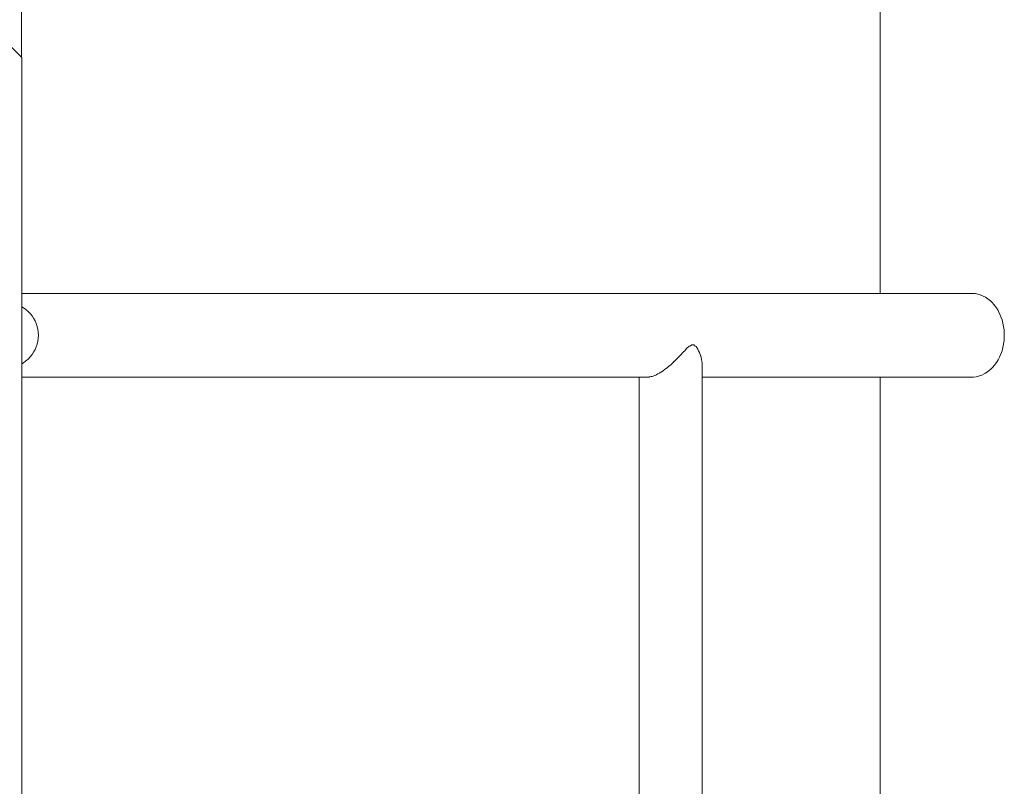
# Model space of a CAD drawing. Units: inches. Extents: x 514 to 662, y 349 to 504.
# Drawn here: x 559 to 563, y 373 to 377 of the extents above; entities that cross this region are included whole.
import ezdxf

# ---------------------------------------------------------------- set-up
doc = ezdxf.new("R2010")
doc.units = ezdxf.units.IN
doc.header["$MEASUREMENT"] = 0
doc.layers.add('_U+0421_U+043B_U+043E_U+0439 1', color=7, linetype='Continuous')

# ---------------------------------------------------------------- blocks, each defined once
blk = doc.blocks.new('block 6')
at = {"layer": '_U+0421_U+043B_U+043E_U+0439 1', "color": 250, "lineweight": 5, "true_color": 0x231f20}
blk.add_lwpolyline([(558.6184, 383.3057), (558.6184, 376.4446)], dxfattribs=at)
blk = doc.blocks.new('block 7')
at = {"layer": '_U+0421_U+043B_U+043E_U+0439 1', "color": 250, "lineweight": 5, "true_color": 0x231f20}
for points in [[(561.493, 372.2911), (561.493, 374.9567)], [(561.7861, 372.2911), (561.7861, 374.9567)], [(561.493, 371.2951), (561.493, 371.9013)], [(561.7861, 371.2459), (561.7861, 371.9013)]]:
    blk.add_lwpolyline(points, dxfattribs=at)
blk = doc.blocks.new('block 9')
at = {"layer": '_U+0421_U+043B_U+043E_U+0439 1', "color": 250, "lineweight": 5, "true_color": 0x231f20}
for points in [[(558.619, 375.3465), (558.703, 375.3465)], [(558.703, 375.3465), (558.8503, 375.3465)], [(558.8503, 375.3465), (558.9963, 375.3465)], [(558.9963, 375.3465), (559.1409, 375.3465)], [(559.1409, 375.3465), (559.284, 375.3465)], [(559.284, 375.3465), (559.4256, 375.3465)], [(559.4256, 375.3465), (559.5656, 375.3465)], [(559.5704, 375.3465), (559.5656, 375.3465)], [(559.5704, 375.3465), (559.7092, 375.3465)], [(559.7092, 375.3465), (559.8404, 375.3465)], [(559.8404, 375.3465), (559.9751, 375.3465)], [(559.9751, 375.3465), (560.1079, 375.3465)], [(560.1079, 375.3465), (560.2387, 375.3465)], [(560.2463, 375.3465), (560.2387, 375.3465)], [(560.2463, 375.3465), (560.3756, 375.3465)], [(560.3756, 375.3465), (560.4942, 375.3465)], [(560.5028, 375.3465), (560.4942, 375.3465)], [(560.5028, 375.3465), (560.6232, 375.3465)], [(560.6232, 375.3465), (560.7409, 375.3465)], [(560.7505, 375.3465), (560.7409, 375.3465)], [(560.7505, 375.3465), (560.8658, 375.3465)], [(560.8658, 375.3465), (560.9782, 375.3465)], [(560.9889, 375.3465), (560.9782, 375.3465)], [(560.9889, 375.3465), (561.0969, 375.3465)], [(561.0969, 375.3465), (561.2057, 375.3465)], [(561.2173, 375.3465), (561.2057, 375.3465)], [(561.2173, 375.3465), (561.3276, 375.3465)], [(561.3276, 375.3465), (561.4227, 375.3465)], [(561.4227, 375.3465), (561.527, 375.3465)], [(561.527, 375.3465), (561.6286, 375.3465)], [(561.6286, 375.3465), (561.7272, 375.3465)], [(561.7272, 375.3465), (561.8228, 375.3465)], [(561.8228, 375.3465), (561.9154, 375.3465)], [(561.9154, 375.3465), (562.0049, 375.3465)], [(562.0049, 375.3465), (562.0911, 375.3465)], [(562.0911, 375.3465), (562.1741, 375.3465)], [(562.1741, 375.3465), (562.2537, 375.3465)], [(562.2537, 375.3465), (562.33, 375.3465)], [(562.33, 375.3465), (562.4027, 375.3465)], [(562.4027, 375.3465), (562.4719, 375.3465)], [(562.4719, 375.3465), (562.5374, 375.3465)], [(562.5374, 375.3465), (562.5992, 375.3465)], [(562.5992, 375.3465), (562.6138, 375.3465)], [(558.619, 374.9567), (558.7036, 374.9567)], [(558.7036, 374.9567), (558.8503, 374.9567)], [(558.8503, 374.9567), (558.9963, 374.9567)], [(558.9963, 374.9567), (559.1409, 374.9567)], [(559.1409, 374.9567), (559.1439, 374.9567)], [(559.1439, 374.9567), (559.2876, 374.9567)], [(559.2876, 374.9567), (559.4256, 374.9567)], [(559.4256, 374.9567), (559.5656, 374.9567)], [(559.5656, 374.9567), (559.7039, 374.9567)], [(559.7039, 374.9567), (559.8404, 374.9567)], [(559.8404, 374.9567), (559.9751, 374.9567)], [(559.9751, 374.9567), (560.1079, 374.9567)], [(560.1079, 374.9567), (560.1149, 374.9567)], [(560.1149, 374.9567), (560.2425, 374.9567)], [(560.2425, 374.9567), (560.3675, 374.9567)], [(560.3675, 374.9567), (560.3756, 374.9567)], [(560.3756, 374.9567), (560.4985, 374.9567)], [(560.4985, 374.9567), (560.6187, 374.9567)], [(560.6187, 374.9567), (560.6278, 374.9567)], [(560.6278, 374.9567), (560.7457, 374.9567)], [(560.7457, 374.9567), (560.8608, 374.9567)], [(560.8608, 374.9567), (560.8709, 374.9567)], [(560.8709, 374.9567), (560.9835, 374.9567)], [(560.9835, 374.9567), (561.0932, 374.9567)], [(561.0932, 374.9567), (561.1044, 374.9567)], [(561.1044, 374.9567), (561.2114, 374.9567)], [(561.2114, 374.9567), (561.3155, 374.9567)], [(561.3155, 374.9567), (561.3276, 374.9567)], [(561.3276, 374.9567), (561.4288, 374.9567)], [(561.4288, 374.9567), (561.493, 374.9567)], [(561.7861, 374.9567), (561.8228, 374.9567)], [(561.8228, 374.9567), (561.9154, 374.9567)], [(561.9154, 374.9567), (562.0049, 374.9567)], [(562.0049, 374.9567), (562.0911, 374.9567)], [(562.0911, 374.9567), (562.1741, 374.9567)], [(562.1741, 374.9567), (562.2537, 374.9567)], [(562.2537, 374.9567), (562.33, 374.9567)], [(562.33, 374.9567), (562.4027, 374.9567)], [(562.4027, 374.9567), (562.4719, 374.9567)], [(562.4719, 374.9567), (562.5374, 374.9567)], [(562.5374, 374.9567), (562.5992, 374.9567)], [(562.5992, 374.9567), (562.6138, 374.9567)]]:
    blk.add_lwpolyline(points, dxfattribs=at)
blk = doc.blocks.new('block 16')
at = {"layer": '_U+0421_U+043B_U+043E_U+0439 1', "color": 250, "lineweight": 5, "true_color": 0x231f20}
for points in [[(562.6138, 382.9379), (562.6138, 375.3465)], [(562.6138, 374.9567), (562.6138, 372.2911)]]:
    blk.add_lwpolyline(points, dxfattribs=at)
blk = doc.blocks.new('block 47')
at = {"layer": '_U+0421_U+043B_U+043E_U+0439 1', "color": 250, "lineweight": 5, "true_color": 0x231f20}
for points in [[(562.6138, 382.9379), (562.6138, 375.3465)], [(563.0493, 375.3465), (563.0568, 375.3453)], [(563.0568, 375.3453), (563.0683, 375.3434)], [(563.0683, 375.3434), (563.0755, 375.3411)], [(563.0755, 375.3411), (563.0869, 375.3373)], [(563.0869, 375.3373), (563.0936, 375.3339)], [(563.0936, 375.3339), (563.1047, 375.3283)], [(563.1047, 375.3283), (563.1109, 375.3239)], [(563.1109, 375.3239), (563.1214, 375.3165)], [(563.1214, 375.3165), (563.1272, 375.3112)], [(563.1272, 375.3112), (563.1369, 375.3021)], [(563.1369, 375.3021), (563.142, 375.2959)], [(563.142, 375.2959), (563.1509, 375.2853)], [(563.1509, 375.2853), (563.1553, 375.2784)], [(563.1553, 375.2784), (563.1631, 375.2664)], [(563.1631, 375.2664), (563.1668, 375.259)], [(563.1668, 375.259), (563.1733, 375.2457)], [(563.1733, 375.2457), (563.1762, 375.2378)], [(563.1762, 375.2378), (563.1815, 375.2235)], [(563.1815, 375.2235), (563.1836, 375.2152)], [(563.1836, 375.2152), (563.1874, 375.2002)], [(563.1874, 375.2002), (563.1887, 375.1917)], [(563.1887, 375.1917), (563.191, 375.1761)], [(563.191, 375.1761), (563.1914, 375.1674)], [(563.1914, 375.1674), (563.1922, 375.1516)], [(563.1918, 375.143), (563.1922, 375.1516)], [(563.1853, 375.0948), (563.1874, 375.103)], [(563.1874, 375.103), (563.1897, 375.1186)], [(563.1897, 375.1186), (563.191, 375.1271)], [(563.191, 375.1271), (563.1918, 375.143)], [(563.1697, 375.0501), (563.1733, 375.0575)], [(563.1733, 375.0575), (563.1786, 375.0718)], [(563.1786, 375.0718), (563.1815, 375.0797)], [(563.1815, 375.0797), (563.1853, 375.0948)], [(563.1369, 375.0011), (563.1458, 375.0118)], [(563.1458, 375.0118), (563.1509, 375.0179)], [(563.1509, 375.0179), (563.1587, 375.03)], [(563.1587, 375.03), (563.1631, 375.0368)], [(563.1631, 375.0368), (563.1697, 375.0501)], [(563.0797, 374.9635), (563.0869, 374.9659)], [(563.0869, 374.9659), (563.0979, 374.9715)], [(563.0979, 374.9715), (563.1047, 374.9749)], [(563.1047, 374.9749), (563.1152, 374.9823)], [(563.1152, 374.9823), (563.1214, 374.9867)], [(563.1214, 374.9867), (563.1312, 374.9958)], [(563.1312, 374.9958), (563.1369, 375.0011)], [(562.6138, 374.9567), (562.6138, 372.2911)], [(563.0494, 374.9567), (563.0609, 374.9586)], [(563.0609, 374.9586), (563.0683, 374.9598)], [(563.0683, 374.9598), (563.0797, 374.9635)]]:
    blk.add_lwpolyline(points, dxfattribs=at)
blk = doc.blocks.new('block 50')
at = {"layer": '_U+0421_U+043B_U+043E_U+0439 1', "color": 250, "lineweight": 5, "true_color": 0x231f20}
for points in [[(558.619, 375.3465), (558.7042, 375.3465)], [(558.7042, 375.3465), (558.8521, 375.3465)], [(558.8521, 375.3465), (558.9987, 375.3465)], [(558.9987, 375.3465), (559.1439, 375.3465)], [(559.1439, 375.3465), (559.2876, 375.3465)], [(559.2876, 375.3465), (559.4298, 375.3465)], [(559.4298, 375.3465), (559.5704, 375.3465)], [(559.5704, 375.3465), (559.7092, 375.3465)], [(559.7092, 375.3465), (559.8463, 375.3465)], [(559.8404, 375.3465), (559.9751, 375.3465)], [(559.8463, 375.3465), (559.8404, 375.3465)], [(559.9816, 375.3465), (559.9751, 375.3465)], [(559.9816, 375.3465), (560.1149, 375.3465)], [(560.1079, 375.3465), (560.2387, 375.3465)], [(560.1149, 375.3465), (560.1079, 375.3465)], [(560.2463, 375.3465), (560.2387, 375.3465)], [(560.2463, 375.3465), (560.3756, 375.3465)], [(560.3756, 375.3465), (560.5028, 375.3465)], [(560.5028, 375.3465), (560.6278, 375.3465)], [(560.6232, 375.3465), (560.7409, 375.3465)], [(560.7505, 375.3465), (560.7409, 375.3465)], [(560.7505, 375.3465), (560.8709, 375.3465)], [(560.8658, 375.3465), (560.9782, 375.3465)], [(560.9889, 375.3465), (560.9782, 375.3465)], [(560.9889, 375.3465), (561.1044, 375.3465)], [(561.0969, 375.3465), (561.2057, 375.3465)], [(561.2173, 375.3465), (561.2057, 375.3465)], [(561.2173, 375.3465), (561.3276, 375.3465)], [(561.3276, 375.3465), (561.4351, 375.3465)], [(561.4351, 375.3465), (561.5399, 375.3465)], [(561.5399, 375.3465), (561.6419, 375.3465)], [(561.6419, 375.3465), (561.7409, 375.3465)], [(561.7409, 375.3465), (561.8369, 375.3465)], [(561.8369, 375.3465), (561.9299, 375.3465)], [(561.9299, 375.3465), (562.0197, 375.3465)], [(562.0197, 375.3465), (562.1063, 375.3465)], [(562.1063, 375.3465), (562.1896, 375.3465)], [(562.1896, 375.3465), (562.2696, 375.3465)], [(562.2696, 375.3465), (562.3461, 375.3465)], [(562.3461, 375.3465), (562.4192, 375.3465)], [(562.4192, 375.3465), (562.4886, 375.3465)], [(562.4886, 375.3465), (562.5544, 375.3465)], [(562.5544, 375.3465), (562.6165, 375.3465)], [(562.6165, 375.3465), (562.6748, 375.3465)], [(562.6748, 375.3465), (562.7293, 375.3465)], [(562.7293, 375.3465), (562.7798, 375.3465)], [(562.7798, 375.3465), (562.8262, 375.3465)], [(562.8262, 375.3465), (562.8686, 375.3465)], [(562.8686, 375.3465), (562.9069, 375.3465)], [(562.9069, 375.3465), (562.9409, 375.3465)], [(562.9409, 375.3465), (562.9706, 375.3465)], [(562.9706, 375.3465), (562.996, 375.3465)], [(562.996, 375.3465), (563.0169, 375.3465)], [(563.0169, 375.3465), (563.0332, 375.3465)], [(563.0332, 375.3465), (563.045, 375.3465)], [(563.045, 375.3465), (563.0493, 375.3465)], [(561.7257, 375.1005), (561.7323, 375.103)], [(561.7323, 375.103), (561.7376, 375.1065)], [(561.7376, 375.1065), (561.7383, 375.1063)], [(561.7376, 375.1065), (561.7376, 375.1065)], [(561.7485, 375.1063), (561.7383, 375.1063)], [(561.7491, 375.1056), (561.7485, 375.1063)], [(561.7485, 375.1063), (561.7485, 375.1063)], [(561.7491, 375.1056), (561.7514, 375.103)], [(561.7581, 375.0987), (561.7514, 375.103)], [(561.6735, 375.0474), (561.6837, 375.0575)], [(561.6847, 375.0588), (561.6837, 375.0575)], [(561.6849, 375.059), (561.6847, 375.0588)], [(561.6968, 375.0723), (561.6849, 375.059)], [(561.6968, 375.0723), (561.6991, 375.0748)], [(561.6991, 375.0748), (561.6992, 375.0749)], [(561.6992, 375.0749), (561.7048, 375.0797)], [(561.7128, 375.0896), (561.7048, 375.0797)], [(561.7129, 375.0897), (561.7128, 375.0896)], [(561.7255, 375.1004), (561.7129, 375.0897)], [(561.7255, 375.1004), (561.7257, 375.1005)], [(561.7257, 375.1005), (561.7257, 375.1005)], [(561.7582, 375.0986), (561.7581, 375.0987)], [(561.766, 375.0868), (561.7582, 375.0986)], [(561.766, 375.0868), (561.7665, 375.0861)], [(561.7665, 375.0861), (561.7665, 375.086)], [(561.7665, 375.086), (561.7689, 375.0797)], [(561.7734, 375.0713), (561.7689, 375.0797)], [(561.7735, 375.0712), (561.7734, 375.0713)], [(561.7748, 375.0671), (561.7735, 375.0712)], [(561.7748, 375.0671), (561.7779, 375.0575)], [(561.7789, 375.0552), (561.7779, 375.0575)], [(561.6294, 375.0056), (561.6393, 375.0142)], [(561.6393, 375.0142), (561.6396, 375.0145)], [(561.6396, 375.0145), (561.644, 375.0179)], [(561.6511, 375.0251), (561.644, 375.0179)], [(561.6511, 375.0251), (561.6547, 375.0286)], [(561.6547, 375.0286), (561.6549, 375.0289)], [(561.6549, 375.0289), (561.6638, 375.0368)], [(561.6698, 375.0437), (561.6638, 375.0368)], [(561.6701, 375.044), (561.6698, 375.0437)], [(561.6735, 375.0474), (561.6701, 375.044)], [(561.779, 375.055), (561.7789, 375.0552)], [(561.7807, 375.0482), (561.779, 375.055)], [(561.7807, 375.0482), (561.7829, 375.0397)], [(561.7829, 375.0397), (561.7829, 375.0395)], [(561.7829, 375.0395), (561.7833, 375.0368)], [(561.7844, 375.0303), (561.7833, 375.0368)], [(561.7844, 375.0303), (561.7853, 375.0252)], [(561.7853, 375.0252), (561.7853, 375.0249)], [(561.7853, 375.0249), (561.7857, 375.0179)], [(561.786, 375.0137), (561.7857, 375.0179)], [(561.786, 375.0137), (561.7861, 375.0112)], [(561.7861, 375.0112), (561.7861, 375.011)], [(561.5696, 374.9659), (561.5663, 374.9647)], [(561.5703, 374.9663), (561.5696, 374.9659)], [(561.5703, 374.9663), (561.5796, 374.9713)], [(561.5796, 374.9713), (561.58, 374.9714)], [(561.58, 374.9714), (561.587, 374.9749)], [(561.5887, 374.9761), (561.587, 374.9749)], [(561.5887, 374.9761), (561.5939, 374.9796)], [(561.5939, 374.9796), (561.5943, 374.9799)], [(561.5943, 374.9799), (561.6053, 374.9867)], [(561.6084, 374.9892), (561.6053, 374.9867)], [(561.6084, 374.9892), (561.6088, 374.9895)], [(561.6088, 374.9895), (561.6091, 374.9898)], [(561.6091, 374.9898), (561.6239, 375.0009)], [(561.6239, 375.0009), (561.6243, 375.0011)], [(561.6294, 375.0056), (561.6243, 375.0011)], [(558.619, 374.9567), (558.7042, 374.9567)], [(558.7036, 374.9567), (558.8503, 374.9567)], [(558.8503, 374.9567), (558.8521, 374.9567)], [(558.8521, 374.9567), (558.9987, 374.9567)], [(558.9987, 374.9567), (559.1439, 374.9567)], [(559.1439, 374.9567), (559.2876, 374.9567)], [(559.2876, 374.9567), (559.4298, 374.9567)], [(559.4298, 374.9567), (559.5704, 374.9567)], [(559.5656, 374.9567), (559.7039, 374.9567)], [(559.5656, 374.9567), (559.5704, 374.9567)], [(559.7039, 374.9567), (559.7092, 374.9567)], [(559.7092, 374.9567), (559.8463, 374.9567)], [(559.8463, 374.9567), (559.9816, 374.9567)], [(559.9816, 374.9567), (560.1149, 374.9567)], [(560.1149, 374.9567), (560.2463, 374.9567)], [(560.2425, 374.9567), (560.3675, 374.9567)], [(560.3675, 374.9567), (560.3756, 374.9567)], [(560.3756, 374.9567), (560.5028, 374.9567)], [(560.4985, 374.9567), (560.6187, 374.9567)], [(560.6187, 374.9567), (560.6278, 374.9567)], [(560.6278, 374.9567), (560.7505, 374.9567)], [(560.7457, 374.9567), (560.8608, 374.9567)], [(560.8608, 374.9567), (560.8709, 374.9567)], [(560.8709, 374.9567), (560.9889, 374.9567)], [(560.9835, 374.9567), (561.0932, 374.9567)], [(561.0932, 374.9567), (561.1044, 374.9567)], [(561.1044, 374.9567), (561.2173, 374.9567)], [(561.2114, 374.9567), (561.3155, 374.9567)], [(561.3155, 374.9567), (561.3276, 374.9567)], [(561.3276, 374.9567), (561.4351, 374.9567)], [(561.4288, 374.9567), (561.5258, 374.9567)], [(561.5304, 374.9567), (561.5258, 374.9567)], [(561.5307, 374.9567), (561.5304, 374.9567)], [(561.5385, 374.9567), (561.5307, 374.9567)], [(561.5385, 374.9567), (561.5387, 374.9567)], [(561.5412, 374.9573), (561.5387, 374.9567)], [(561.5415, 374.9573), (561.5412, 374.9573)], [(561.5415, 374.9573), (561.5492, 374.9589)], [(561.5531, 374.9597), (561.5492, 374.9589)], [(561.5533, 374.9598), (561.5531, 374.9597)], [(561.5534, 374.9598), (561.5533, 374.9598)], [(561.5534, 374.9598), (561.566, 374.9646)], [(561.5534, 374.9598), (561.5534, 374.9598)], [(561.566, 374.9646), (561.5663, 374.9647)], [(561.7861, 374.9567), (561.8369, 374.9567)], [(561.8369, 374.9567), (561.9299, 374.9567)], [(561.9299, 374.9567), (562.0197, 374.9567)], [(562.0197, 374.9567), (562.1063, 374.9567)], [(562.1063, 374.9567), (562.1896, 374.9567)], [(562.1896, 374.9567), (562.2696, 374.9567)], [(562.2696, 374.9567), (562.3461, 374.9567)], [(562.3461, 374.9567), (562.4192, 374.9567)], [(562.4192, 374.9567), (562.4886, 374.9567)], [(562.4886, 374.9567), (562.5544, 374.9567)], [(562.5544, 374.9567), (562.6165, 374.9567)], [(562.6165, 374.9567), (562.6748, 374.9567)], [(562.6748, 374.9567), (562.7293, 374.9567)], [(562.7293, 374.9567), (562.7798, 374.9567)], [(562.7798, 374.9567), (562.8262, 374.9567)], [(562.8262, 374.9567), (562.8686, 374.9567)], [(562.8686, 374.9567), (562.9069, 374.9567)], [(562.9069, 374.9567), (562.9409, 374.9567)], [(562.9409, 374.9567), (562.9706, 374.9567)], [(562.9706, 374.9567), (562.996, 374.9567)], [(562.9771, 374.9567), (562.9979, 374.9567)], [(562.9771, 374.9567), (562.996, 374.9567)], [(562.9979, 374.9567), (563.0169, 374.9567)], [(563.0169, 374.9567), (563.0332, 374.9567)], [(563.0332, 374.9567), (563.045, 374.9567)], [(563.045, 374.9567), (563.0493, 374.9567)]]:
    blk.add_lwpolyline(points, dxfattribs=at)
blk = doc.blocks.new('block 56')
at = {"layer": '_U+0421_U+043B_U+043E_U+0439 1', "color": 250, "lineweight": 5, "true_color": 0x231f20}
for points in [[(561.7861, 372.2369), (561.7861, 375.011)], [(561.493, 372.2911), (561.493, 374.9567)], [(561.7861, 371.2459), (561.7861, 371.9556)], [(561.493, 371.2951), (561.493, 371.9013)]]:
    blk.add_lwpolyline(points, dxfattribs=at)
blk = doc.blocks.new('block 58')
at = {"layer": '_U+0421_U+043B_U+043E_U+0439 1', "color": 250, "lineweight": 5, "true_color": 0x231f20}
blk.add_lwpolyline([(558.6184, 383.3057), (558.6184, 376.4446)], dxfattribs=at)
blk = doc.blocks.new('block 60')
at = {"layer": '_U+0421_U+043B_U+043E_U+0439 1', "color": 250, "lineweight": 5, "true_color": 0x231f20}
for points in [[(558.619, 375.284), (558.6268, 375.2794)], [(558.6268, 375.2794), (558.638, 375.2714)], [(558.638, 375.2714), (558.6485, 375.2624)], [(558.6485, 375.2624), (558.658, 375.2525)], [(558.658, 375.2525), (558.6667, 375.2418)], [(558.6667, 375.2418), (558.6743, 375.2303)], [(558.6743, 375.2303), (558.6809, 375.2182)], [(558.6809, 375.2182), (558.6864, 375.2055)], [(558.6864, 375.2055), (558.6907, 375.1924)], [(558.6907, 375.1924), (558.6938, 375.179)], [(558.6938, 375.179), (558.6956, 375.1654)], [(558.6956, 375.1654), (558.6962, 375.1516)], [(558.6956, 375.1378), (558.6962, 375.1516)], [(558.6864, 375.0976), (558.6907, 375.1107)], [(558.6907, 375.1107), (558.6938, 375.1242)], [(558.6938, 375.1242), (558.6956, 375.1378)], [(558.658, 375.0507), (558.6667, 375.0614)], [(558.6667, 375.0614), (558.6743, 375.0729)], [(558.6743, 375.0729), (558.6809, 375.085)], [(558.6809, 375.085), (558.6864, 375.0976)], [(558.619, 375.0192), (558.6268, 375.0237)], [(558.6268, 375.0237), (558.638, 375.0318)], [(558.638, 375.0318), (558.6485, 375.0408)], [(558.6485, 375.0408), (558.658, 375.0507)]]:
    blk.add_lwpolyline(points, dxfattribs=at)
blk = doc.blocks.new('block 62')
at = {"layer": '_U+0421_U+043B_U+043E_U+0439 1', "color": 250, "lineweight": 5, "true_color": 0x231f20}
for points in [[(558.619, 375.284), (558.6268, 375.2794)], [(558.6268, 375.2794), (558.638, 375.2714)], [(558.638, 375.2714), (558.6485, 375.2624)], [(558.6485, 375.2624), (558.658, 375.2525)], [(558.658, 375.2525), (558.6667, 375.2418)], [(558.6667, 375.2418), (558.6743, 375.2303)], [(558.6743, 375.2303), (558.6809, 375.2182)], [(558.6809, 375.2182), (558.6864, 375.2055)], [(558.6864, 375.2055), (558.6907, 375.1924)], [(558.6907, 375.1924), (558.6938, 375.179)], [(558.6938, 375.179), (558.6956, 375.1654)], [(558.6956, 375.1654), (558.6962, 375.1516)], [(558.6956, 375.1378), (558.6962, 375.1516)], [(558.6864, 375.0976), (558.6907, 375.1107)], [(558.6907, 375.1107), (558.6938, 375.1242)], [(558.6938, 375.1242), (558.6956, 375.1378)], [(558.658, 375.0507), (558.6667, 375.0614)], [(558.6667, 375.0614), (558.6743, 375.0729)], [(558.6743, 375.0729), (558.6809, 375.085)], [(558.6809, 375.085), (558.6864, 375.0976)], [(558.619, 375.0192), (558.6268, 375.0237)], [(558.6268, 375.0237), (558.638, 375.0318)], [(558.638, 375.0318), (558.6485, 375.0408)], [(558.6485, 375.0408), (558.658, 375.0507)]]:
    blk.add_lwpolyline(points, dxfattribs=at)
blk = doc.blocks.new('block 64')
at = {"layer": '_U+0421_U+043B_U+043E_U+0439 1', "color": 250, "lineweight": 5, "true_color": 0x231f20}
for points in [[(558.619, 375.284), (558.6268, 375.2794)], [(558.6268, 375.2794), (558.638, 375.2714)], [(558.638, 375.2714), (558.6485, 375.2624)], [(558.6485, 375.2624), (558.658, 375.2525)], [(558.658, 375.2525), (558.6667, 375.2418)], [(558.6667, 375.2418), (558.6743, 375.2303)], [(558.6743, 375.2303), (558.6809, 375.2182)], [(558.6809, 375.2182), (558.6864, 375.2055)], [(558.6864, 375.2055), (558.6907, 375.1924)], [(558.6907, 375.1924), (558.6938, 375.179)], [(558.6938, 375.179), (558.6956, 375.1654)], [(558.6956, 375.1654), (558.6962, 375.1516)], [(558.6956, 375.1378), (558.6962, 375.1516)], [(558.6864, 375.0976), (558.6907, 375.1107)], [(558.6907, 375.1107), (558.6938, 375.1242)], [(558.6938, 375.1242), (558.6956, 375.1378)], [(558.658, 375.0507), (558.6667, 375.0614)], [(558.6667, 375.0614), (558.6743, 375.0729)], [(558.6743, 375.0729), (558.6809, 375.085)], [(558.6809, 375.085), (558.6864, 375.0976)], [(558.619, 375.0192), (558.6268, 375.0237)], [(558.6268, 375.0237), (558.638, 375.0318)], [(558.638, 375.0318), (558.6485, 375.0408)], [(558.6485, 375.0408), (558.658, 375.0507)]]:
    blk.add_lwpolyline(points, dxfattribs=at)
blk = doc.blocks.new('block 66')
at = {"layer": '_U+0421_U+043B_U+043E_U+0439 1', "color": 250, "lineweight": 5, "true_color": 0x231f20}
for points in [[(558.619, 375.284), (558.6268, 375.2794)], [(558.6268, 375.2794), (558.638, 375.2714)], [(558.638, 375.2714), (558.6485, 375.2624)], [(558.6485, 375.2624), (558.658, 375.2525)], [(558.658, 375.2525), (558.6667, 375.2418)], [(558.6667, 375.2418), (558.6743, 375.2303)], [(558.6743, 375.2303), (558.6809, 375.2182)], [(558.6809, 375.2182), (558.6864, 375.2055)], [(558.6864, 375.2055), (558.6907, 375.1924)], [(558.6907, 375.1924), (558.6938, 375.179)], [(558.6938, 375.179), (558.6956, 375.1654)], [(558.6956, 375.1654), (558.6962, 375.1516)], [(558.6956, 375.1378), (558.6962, 375.1516)], [(558.6864, 375.0976), (558.6907, 375.1107)], [(558.6907, 375.1107), (558.6938, 375.1242)], [(558.6938, 375.1242), (558.6956, 375.1378)], [(558.658, 375.0507), (558.6667, 375.0614)], [(558.6667, 375.0614), (558.6743, 375.0729)], [(558.6743, 375.0729), (558.6809, 375.085)], [(558.6809, 375.085), (558.6864, 375.0976)], [(558.619, 375.0192), (558.6268, 375.0237)], [(558.6268, 375.0237), (558.638, 375.0318)], [(558.638, 375.0318), (558.6485, 375.0408)], [(558.6485, 375.0408), (558.658, 375.0507)]]:
    blk.add_lwpolyline(points, dxfattribs=at)
blk = doc.blocks.new('block 103')
at = {"layer": '_U+0421_U+043B_U+043E_U+0439 1', "color": 250, "lineweight": 5, "true_color": 0x231f20}
for points in [[(558.5604, 376.5027), (558.619, 376.444)], [(558.619, 376.444), (558.619, 355.1055)]]:
    blk.add_lwpolyline(points, dxfattribs=at)
blk = doc.blocks.new('block 2')
at = {"layer": '_U+0421_U+043B_U+043E_U+0439 1'}
for name in ['block 6', 'block 58', 'block 16', 'block 47', 'block 103', 'block 9', 'block 50', 'block 60', 'block 62', 'block 64', 'block 66', 'block 56', 'block 7']:
    blk.add_blockref(name, (0, 0), dxfattribs=at)

msp = doc.modelspace()

# ---------------------------------------------------------------- block references
at = {"layer": '_U+0421_U+043B_U+043E_U+0439 1'}
msp.add_blockref('block 2', (0, 0), dxfattribs=at)

doc.saveas('drawing.dxf')
